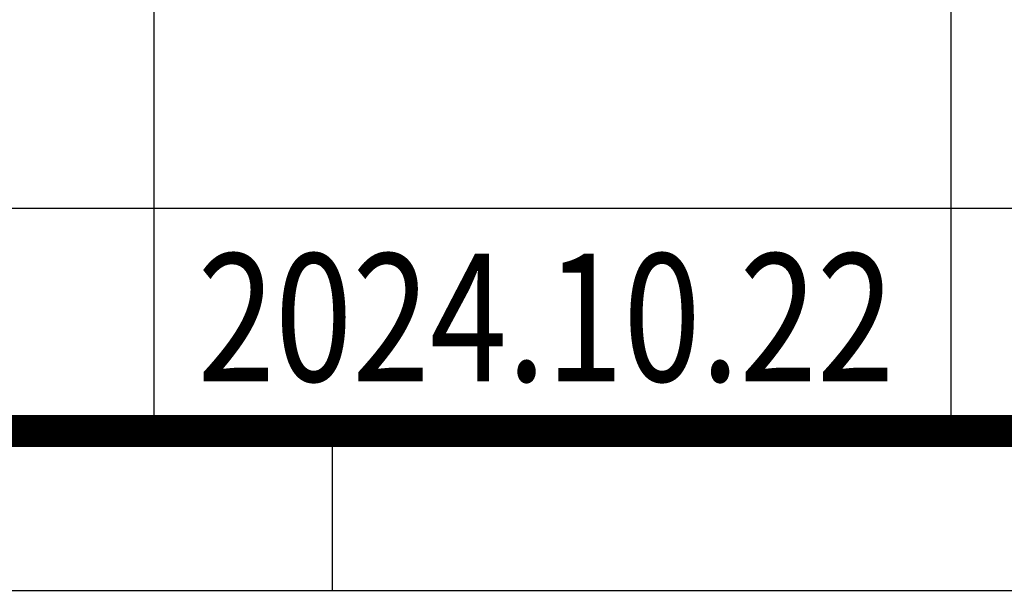
# Model space of a CAD drawing. Units: millimetres. Extents: x 210559 to 987136, y 151770 to 372464.
# Drawn here: x 386313 to 389401, y 229024 to 230815 of the extents above; entities that cross this region are included whole.
import ezdxf

# ---------------------------------------------------------------- set-up
doc = ezdxf.new("R2010")
doc.units = ezdxf.units.MM
doc.layers.add('图框', color=3, linetype='Continuous')
doc.styles.add('DX8', font='tssdeng.shx', dxfattribs={"width": 0.7, "bigfont": 'hztxt.shx'})

# ---------------------------------------------------------------- blocks, each defined once
blk = doc.blocks.new('坤信')
at = {"layer": '图框', "color": 0}
for p, q in [((146759.6, 344779.6), (146759.6, 341985.5)), ((149254.4, 344779.6), (149254.4, 341985.5)), ((139286.1, 342684), (157248.6, 342684)), ((157248.6, 341985.5), (139286.1, 341985.5)), ((147319.3, 341486.5), (147319.3, 341985.5))]:
    blk.add_line(p, q, dxfattribs=at)
blk.add_lwpolyline([(115885.1, 353341.7), (115885.1, 347414.1), (115885.1, 341486.5), (120076.3, 341486.5), (124267.5, 341486.5), (128458.8, 341486.5), (132650, 341486.5), (136841.2, 341486.5), (141032.5, 341486.5), (145223.7, 341486.5), (149415, 341486.5), (153606.2, 341486.5), (157797.4, 341486.5), (157797.4, 347414.1), (157797.4, 353341.7)], dxfattribs=at)
blk.add_lwpolyline([(115885.1, 353341.7), (115885.1, 347414.1), (115885.1, 341486.5), (120076.3, 341486.5), (124267.5, 341486.5), (128458.8, 341486.5), (132650, 341486.5), (136841.2, 341486.5), (141032.5, 341486.5), (145223.7, 341486.5), (149415, 341486.5), (153606.2, 341486.5), (157797.4, 341486.5), (157797.4, 347414.1), (157797.4, 353341.7)], dxfattribs=at)
at = {"layer": '图框', "color": 0, "const_width": 99.8}
blk.add_lwpolyline([(118379.8, 341985.5), (157298.5, 341985.5)], dxfattribs=at)
at = {"layer": '图框', "color": 0, "style": 'DX8', "width": 0.8}
blk.add_text('2024.10.22', height=400, dxfattribs=at).set_placement((146896.6, 342141))
blk = doc.blocks.new('A3')
at = {"color": 255, "xscale": 1.002090488518286, "yscale": 1.002090488518286, "zscale": 1.002090488518286}
blk.add_blockref('坤信', (-116127.3, -342200.4), dxfattribs=at)

msp = doc.modelspace()

# ---------------------------------------------------------------- block references
msp.add_blockref('A3', (355794.2, 229024))

doc.saveas('drawing.dxf')
